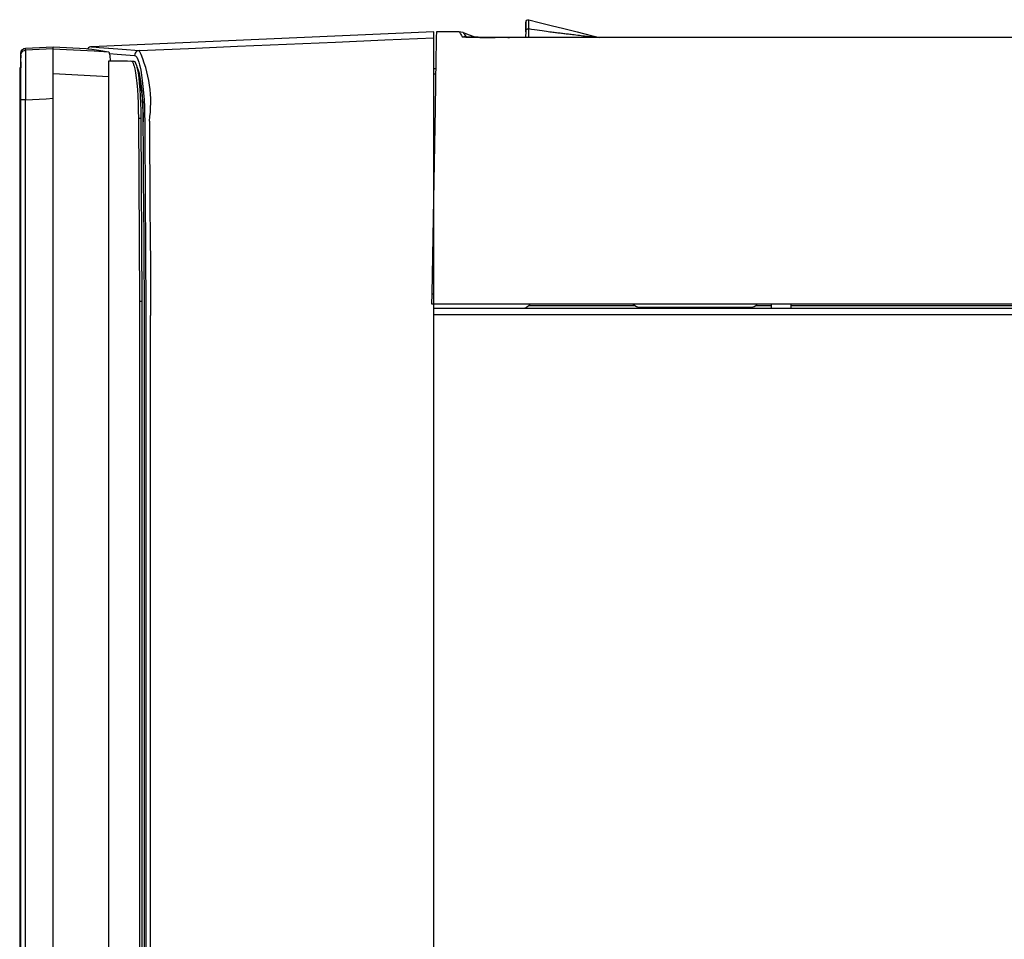
# Model space of a CAD drawing. Extents: x 0 to 4190, y 0 to 2777.
# Drawn here: x 2535 to 2734, y 1698 to 1883 of the extents above; entities that cross this region are included whole.
import ezdxf

# ---------------------------------------------------------------- set-up
doc = ezdxf.new("R2010")
doc.units = 0
doc.header["$LTSCALE"] = 0.1
doc.layers.get('0').update_dxf_attribs({"linetype": 'CONTINUOUS'})

msp = doc.modelspace()

# ---------------------------------------------------------------- linework, layer by layer
at = {"color": 2}
for p, q in [((2558.32, 1876.1), (2558.29, 1875.85)), ((2558.32, 1876.1), (2558.29, 1875.85)), ((2558.41, 1876.34), (2558.32, 1876.1)), ((2558.41, 1876.34), (2558.32, 1876.1)), ((2558.56, 1876.54), (2558.41, 1876.34)), ((2558.56, 1876.54), (2558.41, 1876.34)), ((2558.76, 1876.7), (2558.56, 1876.54)), ((2558.76, 1876.7), (2558.56, 1876.54)), ((2558.99, 1876.8), (2558.76, 1876.7)), ((2558.99, 1876.8), (2558.76, 1876.7)), ((2559.24, 1876.85), (2558.99, 1876.8)), ((2559.24, 1876.85), (2558.99, 1876.8)), ((2558.29, 1875.85), (2558.5, 1875.75)), ((2558.29, 1875.85), (2558.5, 1875.75)), ((2558.5, 1875.75), (2558.72, 1875.49)), ((2558.5, 1875.75), (2558.72, 1875.49)), ((2558.72, 1875.49), (2558.93, 1875.06)), ((2558.72, 1875.49), (2558.93, 1875.06)), ((2558.93, 1875.06), (2559.13, 1874.48)), ((2558.93, 1875.06), (2559.13, 1874.48)), ((2559.13, 1874.48), (2559.27, 1873.99)), ((2559.13, 1874.48), (2559.27, 1873.99)), ((2559.27, 1873.99), (2559.33, 1873.76)), ((2559.27, 1873.99), (2559.33, 1873.76)), ((2559.33, 1873.76), (2559.52, 1872.89)), ((2559.33, 1873.76), (2559.52, 1872.89)), ((2559.52, 1872.89), (2559.69, 1871.9)), ((2559.52, 1872.89), (2559.69, 1871.9)), ((2559.69, 1871.9), (2559.84, 1870.79)), ((2559.69, 1871.9), (2559.84, 1870.79)), ((2559.84, 1870.79), (2559.98, 1869.59)), ((2559.84, 1870.79), (2559.98, 1869.59)), ((2559.98, 1869.59), (2560.09, 1868.29)), ((2559.98, 1869.59), (2560.09, 1868.29)), ((2560.09, 1868.29), (2560.19, 1866.93)), ((2560.09, 1868.29), (2560.19, 1866.93)), ((2560.19, 1866.93), (2560.26, 1865.5)), ((2560.19, 1866.93), (2560.26, 1865.5)), ((2560.26, 1865.5), (2560.3, 1864.05)), ((2560.26, 1865.5), (2560.3, 1864.05)), ((2560.3, 1864.05), (2560.33, 1862.56)), ((2560.3, 1864.05), (2560.33, 1862.56)), ((2560.33, 1862.56), (2560.33, 1862.45)), ((2560.33, 1862.56), (2560.33, 1862.45)), ((2560.33, 1862.45), (2560.37, 1856.76)), ((2560.33, 1862.45), (2560.37, 1856.76)), ((2561.27, 1862.61), (2561.31, 1856.8)), ((2561.27, 1862.61), (2561.31, 1856.8)), ((2560.37, 1856.76), (2560.4, 1850.95)), ((2560.37, 1856.76), (2560.4, 1850.95)), ((2561.31, 1856.8), (2561.35, 1851)), ((2561.31, 1856.8), (2561.35, 1851)), ((2560.4, 1850.95), (2560.45, 1845.15)), ((2560.4, 1850.95), (2560.45, 1845.15)), ((2561.35, 1851), (2561.39, 1845.19)), ((2561.35, 1851), (2561.39, 1845.19)), ((2560.45, 1845.15), (2560.48, 1839.34)), ((2560.45, 1845.15), (2560.48, 1839.34)), ((2561.39, 1845.19), (2561.43, 1839.39)), ((2561.39, 1845.19), (2561.43, 1839.39)), ((2560.48, 1839.34), (2560.52, 1833.54)), ((2560.48, 1839.34), (2560.52, 1833.54)), ((2561.43, 1839.39), (2561.47, 1833.58)), ((2561.43, 1839.39), (2561.47, 1833.58)), ((2560.52, 1833.54), (2560.56, 1827.74)), ((2560.52, 1833.54), (2560.56, 1827.74)), ((2561.47, 1833.58), (2561.51, 1827.78)), ((2561.47, 1833.58), (2561.51, 1827.78)), ((2560.56, 1827.74), (2560.57, 1827.02)), ((2560.56, 1827.74), (2560.57, 1827.02)), ((2560.57, 1827.02), (2560.57, 1826.3)), ((2560.57, 1827.02), (2560.57, 1826.3)), ((2561.51, 1827.78), (2561.51, 1827.06)), ((2561.51, 1827.78), (2561.51, 1827.06)), ((2561.51, 1827.06), (2561.52, 1826.33)), ((2561.51, 1827.06), (2561.52, 1826.33)), ((2618.29, 1827.78), (2618.62, 1827.78)), ((2618.29, 1827.78), (2618.62, 1827.78)), ((2560.57, 1826.3), (2560.58, 1825.58)), ((2560.57, 1826.3), (2560.58, 1825.58)), ((2560.58, 1825.58), (2560.58, 1824.86)), ((2560.58, 1825.58), (2560.58, 1824.86)), ((2560.58, 1824.86), (2560.58, 1824.14)), ((2560.58, 1824.86), (2560.58, 1824.14)), ((2561.52, 1826.33), (2561.52, 1825.6)), ((2561.52, 1826.33), (2561.52, 1825.6)), ((2561.52, 1825.6), (2561.52, 1824.88)), ((2561.52, 1825.6), (2561.52, 1824.88)), ((2561.52, 1824.88), (2561.52, 1824.15)), ((2561.52, 1824.88), (2561.52, 1824.15)), ((2560.58, 1824.14), (2560.58, 1823.42)), ((2560.58, 1824.14), (2560.58, 1823.42)), ((2560.58, 1823.42), (2560.58, 1539.08)), ((2560.58, 1823.42), (2560.58, 1539.08)), ((2561.52, 1824.15), (2561.52, 1823.42)), ((2561.52, 1824.15), (2561.52, 1823.42)), ((2561.52, 1539.08), (2561.52, 1823.42)), ((2561.52, 1539.08), (2561.52, 1823.42))]:
    msp.add_line(p, q, dxfattribs=at)
for points in [[(2637.15, 1881.49), (2637.16, 1882.56), (2637.15, 1881.47), (2637.15, 1881.28), (2637.15, 1880.75), (2637.14, 1879.46)], [(2637.15, 1881.49), (2637.16, 1882.56), (2637.15, 1881.47), (2637.15, 1881.28), (2637.15, 1880.75), (2637.14, 1879.46)], [(2651.25, 1879.46), (2651.18, 1879.47), (2650.98, 1879.49), (2650.78, 1879.51), (2650.56, 1879.54), (2650.33, 1879.57), (2650.1, 1879.6), (2649.85, 1879.63), (2649.58, 1879.66), (2649.3, 1879.69), (2649, 1879.73), (2648.68, 1879.77), (2648.34, 1879.81), (2647.99, 1879.85), (2647.63, 1879.89), (2647.28, 1879.94), (2646.94, 1879.98), (2646.61, 1880.01), (2646.31, 1880.05), (2646.03, 1880.08), (2645.76, 1880.11), (2645.52, 1880.14), (2645.28, 1880.17), (2645.05, 1880.2), (2644.82, 1880.22), (2644.59, 1880.25), (2644.35, 1880.28), (2644.11, 1880.31), (2643.87, 1880.34), (2643.64, 1880.37), (2643.39, 1880.4), (2643.15, 1880.43), (2642.9, 1880.46), (2642.63, 1880.5), (2642.34, 1880.54), (2642.03, 1880.57), (2641.68, 1880.62), (2641.31, 1880.67), (2640.89, 1880.73), (2640.44, 1880.79), (2639.96, 1880.86), (2639.44, 1880.93), (2638.9, 1881.01), (2638.34, 1881.1), (2637.75, 1881.2), (2637.75, 1881.28), (2637.75, 1881.37), (2637.76, 1881.46), (2637.76, 1881.55), (2637.76, 1881.65), (2637.76, 1881.74), (2637.77, 1881.84), (2637.77, 1881.93), (2637.77, 1882.03), (2637.77, 1882.12), (2637.77, 1882.22), (2637.77, 1882.31), (2637.77, 1882.4), (2637.78, 1882.49), (2637.78, 1882.57), (2637.78, 1882.66), (2637.78, 1882.73), (2637.78, 1882.8), (2637.78, 1882.87), (2637.78, 1882.93), (2637.79, 1882.98), (2637.79, 1883.01), (2637.79, 1883.04), (2637.79, 1883.04)], [(2651.25, 1879.46), (2651.18, 1879.47), (2650.98, 1879.49), (2650.78, 1879.51), (2650.56, 1879.54), (2650.33, 1879.57), (2650.1, 1879.6), (2649.85, 1879.63), (2649.58, 1879.66), (2649.3, 1879.69), (2649, 1879.73), (2648.68, 1879.77), (2648.34, 1879.81), (2647.99, 1879.85), (2647.63, 1879.89), (2647.28, 1879.94), (2646.94, 1879.98), (2646.61, 1880.01), (2646.31, 1880.05), (2646.03, 1880.08), (2645.76, 1880.11), (2645.52, 1880.14), (2645.28, 1880.17), (2645.05, 1880.2), (2644.82, 1880.22), (2644.59, 1880.25), (2644.35, 1880.28), (2644.11, 1880.31), (2643.87, 1880.34), (2643.64, 1880.37), (2643.39, 1880.4), (2643.15, 1880.43), (2642.9, 1880.46), (2642.63, 1880.5), (2642.34, 1880.54), (2642.03, 1880.57), (2641.68, 1880.62), (2641.31, 1880.67), (2640.89, 1880.73), (2640.44, 1880.79), (2639.96, 1880.86), (2639.44, 1880.93), (2638.9, 1881.01), (2638.34, 1881.1), (2637.75, 1881.2), (2637.75, 1881.28), (2637.75, 1881.37), (2637.76, 1881.46), (2637.76, 1881.55), (2637.76, 1881.65), (2637.76, 1881.74), (2637.77, 1881.84), (2637.77, 1881.93), (2637.77, 1882.03), (2637.77, 1882.12), (2637.77, 1882.22), (2637.77, 1882.31), (2637.77, 1882.4), (2637.78, 1882.49), (2637.78, 1882.57), (2637.78, 1882.66), (2637.78, 1882.73), (2637.78, 1882.8), (2637.78, 1882.87), (2637.78, 1882.93), (2637.79, 1882.98), (2637.79, 1883.01), (2637.79, 1883.04), (2637.79, 1883.04)], [(2618.62, 1824.15), (2618.62, 1824.43), (2618.62, 1824.9), (2618.62, 1825.67), (2618.62, 1826.33), (2618.62, 1827.78), (2618.62, 1846.79), (2618.62, 1865.07), (2618.62, 1875.16), (2618.62, 1876.2), (2618.62, 1877.13), (2618.62, 1878.55), (2618.62, 1879.4), (2618.62, 1879.47), (2618.62, 1880.6), (2549.58, 1877.59), (2549.43, 1877.57), (2549.22, 1877.5), (2549.03, 1877.39), (2548.86, 1877.24), (2548.84, 1877.21)], [(2618.62, 1824.15), (2618.62, 1824.43), (2618.62, 1824.9), (2618.62, 1825.67), (2618.62, 1826.33), (2618.62, 1827.78), (2618.62, 1846.79), (2618.62, 1865.07), (2618.62, 1875.16), (2618.62, 1876.2), (2618.62, 1877.13), (2618.62, 1878.55), (2618.62, 1879.4), (2618.62, 1879.47), (2618.62, 1880.6), (2549.58, 1877.59), (2549.43, 1877.57), (2549.22, 1877.5), (2549.03, 1877.39), (2548.86, 1877.24), (2548.84, 1877.21)], [(3040.83, 1826.69), (3037.35, 1825.76), (3037.03, 1825.67), (2618.62, 1825.67), (2618.25, 1825.67), (2618.29, 1827.79), (2618.62, 1846.79), (2618.94, 1865.13), (2619.12, 1875.22), (2619.17, 1878.32), (2619.18, 1878.93), (2619.19, 1879.47), (2619.22, 1880.67), (2623.7, 1880.67), (2624.1, 1880.63), (2624.5, 1880.51), (2624.54, 1880.49), (2624.71, 1880.42), (2625.53, 1880.06), (2627.11, 1879.51)], [(3040.83, 1826.69), (3037.35, 1825.76), (3037.03, 1825.67), (2618.62, 1825.67), (2618.25, 1825.67), (2618.29, 1827.79), (2618.62, 1846.79), (2618.94, 1865.13), (2619.12, 1875.22), (2619.17, 1878.32), (2619.18, 1878.93), (2619.19, 1879.47), (2619.22, 1880.67), (2623.7, 1880.67), (2624.1, 1880.63), (2624.5, 1880.51), (2624.54, 1880.49), (2624.71, 1880.42), (2625.53, 1880.06), (2627.11, 1879.51)], [(2623.7, 1880.67), (2623.71, 1880.66), (2623.74, 1880.61), (2623.8, 1880.52), (2623.87, 1880.41), (2623.97, 1880.26), (2624.08, 1880.08), (2624.21, 1879.86), (2624.36, 1879.61), (2624.51, 1879.61), (2624.65, 1879.59), (2624.71, 1879.58)], [(2623.7, 1880.67), (2623.71, 1880.66), (2623.74, 1880.61), (2623.8, 1880.52), (2623.87, 1880.41), (2623.97, 1880.26), (2624.08, 1880.08), (2624.21, 1879.86), (2624.36, 1879.61), (2624.51, 1879.61), (2624.65, 1879.59), (2624.71, 1879.58)], [(2624.54, 1880.49), (2624.56, 1880.47), (2624.59, 1880.42), (2624.64, 1880.34), (2624.71, 1880.22), (2624.81, 1880.07), (2624.92, 1879.89), (2625.05, 1879.68), (2625.12, 1879.56)], [(2624.54, 1880.49), (2624.56, 1880.47), (2624.59, 1880.42), (2624.64, 1880.34), (2624.71, 1880.22), (2624.81, 1880.07), (2624.92, 1879.89), (2625.05, 1879.68), (2625.12, 1879.56)], [(2637.15, 1880.59), (2637.15, 1881.08), (2637.15, 1881.22), (2637.16, 1881.76), (2637.15, 1881.31), (2637.15, 1881.05), (2637.15, 1880.74)], [(2637.15, 1880.59), (2637.15, 1881.08), (2637.15, 1881.22), (2637.16, 1881.76), (2637.15, 1881.31), (2637.15, 1881.05), (2637.15, 1880.74)], [(2637.15, 1880.75), (2637.16, 1880.85), (2637.2, 1880.95), (2637.26, 1881.04), (2637.33, 1881.11), (2637.43, 1881.16), (2637.53, 1881.2), (2637.64, 1881.21), (2637.75, 1881.2), (2637.74, 1880.86), (2637.73, 1880.52), (2637.72, 1880.17), (2637.71, 1879.85), (2637.69, 1879.55), (2637.69, 1879.46)], [(2637.15, 1880.75), (2637.16, 1880.85), (2637.2, 1880.95), (2637.26, 1881.04), (2637.33, 1881.11), (2637.43, 1881.16), (2637.53, 1881.2), (2637.64, 1881.21), (2637.75, 1881.2), (2637.74, 1880.86), (2637.73, 1880.52), (2637.72, 1880.17), (2637.71, 1879.85), (2637.69, 1879.55), (2637.69, 1879.46)], [(2549.58, 1877.59), (2549.97, 1877.56), (2551.13, 1877.47), (2553.06, 1877.32), (2553.09, 1877.32), (2555.76, 1877.11), (2559.24, 1876.85), (2569.13, 1877.27), (2579.03, 1877.7), (2588.93, 1878.12), (2598.83, 1878.55), (2608.73, 1878.97), (2618.62, 1879.4)], [(2549.58, 1877.59), (2549.97, 1877.56), (2551.13, 1877.47), (2553.06, 1877.32), (2553.09, 1877.32), (2555.76, 1877.11), (2559.24, 1876.85), (2569.13, 1877.27), (2579.03, 1877.7), (2588.93, 1878.12), (2598.83, 1878.55), (2608.73, 1878.97), (2618.62, 1879.4)], [(2624.36, 1879.61), (2624.47, 1879.6), (2624.72, 1879.58), (2625.1, 1879.56), (2625.62, 1879.54), (2626.27, 1879.53), (2627.03, 1879.51), (2627.9, 1879.5), (2628.85, 1879.49), (2629.87, 1879.48), (2630.42, 1879.47), (2630.97, 1879.47), (2630.98, 1879.47)], [(2624.36, 1879.61), (2624.47, 1879.6), (2624.72, 1879.58), (2625.1, 1879.56), (2625.62, 1879.54), (2626.27, 1879.53), (2627.03, 1879.51), (2627.9, 1879.5), (2628.85, 1879.49), (2629.87, 1879.48), (2630.42, 1879.47), (2630.97, 1879.47), (2630.98, 1879.47)], [(2633.56, 1879.46), (2633.85, 1879.46)], [(2633.56, 1879.46), (2633.85, 1879.46)], [(2535.37, 1875.9), (2535.4, 1876.16), (2535.5, 1876.39), (2535.65, 1876.59), (2535.84, 1876.75), (2536.07, 1876.86), (2536.32, 1876.9), (2536.32, 1876.87), (2536.32, 1876.79), (2536.31, 1876.68), (2536.31, 1876.53), (2536.31, 1876.35), (2536.31, 1876.13), (2536.3, 1875.88), (2536.3, 1875.59), (2536.3, 1875.25), (2536.3, 1874.85), (2536.3, 1874.39), (2536.3, 1873.87), (2536.3, 1873.26), (2536.3, 1872.57), (2536.3, 1871.8), (2536.3, 1870.95), (2536.31, 1870.03), (2536.31, 1869.05), (2536.32, 1868), (2536.32, 1866.92), (2536.07, 1866.92), (2535.84, 1866.92), (2535.65, 1866.92), (2535.5, 1866.92), (2535.4, 1866.92), (2535.37, 1866.92)], [(2535.37, 1875.9), (2535.4, 1876.16), (2535.5, 1876.39), (2535.65, 1876.59), (2535.84, 1876.75), (2536.07, 1876.86), (2536.32, 1876.9), (2536.32, 1876.87), (2536.32, 1876.79), (2536.31, 1876.68), (2536.31, 1876.53), (2536.31, 1876.35), (2536.31, 1876.13), (2536.3, 1875.88), (2536.3, 1875.59), (2536.3, 1875.25), (2536.3, 1874.85), (2536.3, 1874.39), (2536.3, 1873.87), (2536.3, 1873.26), (2536.3, 1872.57), (2536.3, 1871.8), (2536.3, 1870.95), (2536.31, 1870.03), (2536.31, 1869.05), (2536.32, 1868), (2536.32, 1866.92), (2536.07, 1866.92), (2535.84, 1866.92), (2535.65, 1866.92), (2535.5, 1866.92), (2535.4, 1866.92), (2535.37, 1866.92)], [(2541.87, 1877.19), (2540.46, 1877.12), (2539.06, 1877.05), (2537.69, 1876.97), (2536.32, 1876.9), (2536.32, 1877.13), (2536.32, 1877.26), (2536.32, 1877.31)], [(2541.87, 1877.19), (2540.46, 1877.12), (2539.06, 1877.05), (2537.69, 1876.97), (2536.32, 1876.9), (2536.32, 1877.13), (2536.32, 1877.26), (2536.32, 1877.31)], [(2541.87, 1524.6), (2541.87, 1528.51), (2541.87, 1529.02), (2541.87, 1534.59), (2541.87, 1867.21), (2541.87, 1872.5), (2541.87, 1873.42), (2541.87, 1877.19), (2541.87, 1877.19), (2541.87, 1877.42), (2541.87, 1877.56), (2541.87, 1877.6)], [(2541.87, 1524.6), (2541.87, 1528.51), (2541.87, 1529.02), (2541.87, 1534.59), (2541.87, 1867.21), (2541.87, 1872.5), (2541.87, 1873.42), (2541.87, 1877.19), (2541.87, 1877.19), (2541.87, 1877.42), (2541.87, 1877.56), (2541.87, 1877.6)], [(2541.87, 1877.19), (2544.59, 1877.05), (2547.36, 1876.91), (2550.17, 1876.76), (2553.03, 1876.61)], [(2541.87, 1877.19), (2544.59, 1877.05), (2547.36, 1876.91), (2550.17, 1876.76), (2553.03, 1876.61)], [(2553.21, 1876.24), (2554.81, 1876.11), (2558.29, 1875.85)], [(2553.21, 1876.24), (2554.81, 1876.11), (2558.29, 1875.85)], [(2535.37, 1874.53), (2535.37, 1873.57), (2535.37, 1873.35), (2535.12, 1873.35), (2535.12, 1872.92), (2535.12, 1867.72), (2535.12, 1866.83), (2535.12, 1865.92), (2535.12, 1534.85), (2535.12, 1533.93), (2535.12, 1527.85), (2535.37, 1527.85)], [(2535.37, 1874.53), (2535.37, 1873.57), (2535.37, 1873.35), (2535.12, 1873.35), (2535.12, 1872.92), (2535.12, 1867.72), (2535.12, 1866.83), (2535.12, 1865.92), (2535.12, 1534.85), (2535.12, 1533.93), (2535.12, 1527.85), (2535.37, 1527.85)], [(2535.37, 1875.9), (2535.37, 1875.64), (2535.37, 1875.34)], [(2535.37, 1875.9), (2535.37, 1875.64), (2535.37, 1875.34)], [(2557.65, 1874.71), (2558.14, 1874.71)], [(2557.65, 1874.71), (2558.14, 1874.71)], [(2535.12, 1872.92), (2535.37, 1872.92)], [(2535.12, 1872.92), (2535.37, 1872.92)], [(2541.87, 1872.2), (2553.08, 1871.61)], [(2541.87, 1872.2), (2553.08, 1871.61)], [(2558.72, 1873.64), (2558.83, 1873.41), (2559.01, 1872.9), (2559.18, 1872.26), (2559.34, 1871.5), (2559.49, 1870.63), (2559.62, 1869.66), (2559.74, 1868.6), (2559.84, 1867.47), (2559.92, 1866.27), (2559.98, 1865.02), (2560.02, 1863.75), (2560.03, 1863.24), (2560.04, 1862.45), (2560.04, 1862.45)], [(2558.72, 1873.64), (2558.83, 1873.41), (2559.01, 1872.9), (2559.18, 1872.26), (2559.34, 1871.5), (2559.49, 1870.63), (2559.62, 1869.66), (2559.74, 1868.6), (2559.84, 1867.47), (2559.92, 1866.27), (2559.98, 1865.02), (2560.02, 1863.75), (2560.03, 1863.24), (2560.04, 1862.45), (2560.04, 1862.45)], [(2619.09, 1873.17), (2618.62, 1873.17)], [(2619.09, 1873.17), (2618.62, 1873.17)], [(2619.06, 1872.07), (2618.62, 1872.07)], [(2619.06, 1872.07), (2618.62, 1872.07)], [(2541.87, 1534.59), (2536.32, 1534.88), (2536.32, 1866.92), (2537.69, 1866.99), (2539.06, 1867.06), (2540.46, 1867.13), (2541.87, 1867.21)], [(2541.87, 1534.59), (2536.32, 1534.88), (2536.32, 1866.92), (2537.69, 1866.99), (2539.06, 1867.06), (2540.46, 1867.13), (2541.87, 1867.21)], [(2535.37, 1865.92), (2535.12, 1865.92)], [(2535.37, 1865.92), (2535.12, 1865.92)], [(2559.06, 1863.23), (2559.56, 1863.23)], [(2559.06, 1863.23), (2559.56, 1863.23)], [(2560.29, 1539.12), (2560.29, 1823.34), (2560.29, 1823.42), (2560.29, 1823.59), (2560.29, 1824.07), (2560.29, 1824.81), (2560.29, 1825.54), (2560.29, 1826.28), (2560.28, 1827.01), (2560.28, 1827.75), (2560.24, 1833.53), (2560.2, 1839.31), (2560.16, 1845.1), (2560.12, 1850.88), (2560.08, 1856.67), (2560.04, 1862.45)], [(2560.29, 1539.12), (2560.29, 1823.34), (2560.29, 1823.42), (2560.29, 1823.59), (2560.29, 1824.07), (2560.29, 1824.81), (2560.29, 1825.54), (2560.29, 1826.28), (2560.28, 1827.01), (2560.28, 1827.75), (2560.24, 1833.53), (2560.2, 1839.31), (2560.16, 1845.1), (2560.12, 1850.88), (2560.08, 1856.67), (2560.04, 1862.45)], [(2618.84, 1859.16), (2618.62, 1859.16)], [(2618.84, 1859.16), (2618.62, 1859.16)], [(2559.25, 1826.28), (2559.75, 1826.28)], [(2559.25, 1826.28), (2559.75, 1826.28)], [(2618.62, 1824.9), (2660.28, 1824.9), (2682.42, 1824.9), (3038.62, 1824.9), (3038.62, 1824.68), (3038.62, 1824.1), (3038.62, 1823.6), (3038.62, 1336.6), (3038.62, 1336.1), (3038.62, 1332.79), (3038.62, 1332.3), (3038.62, 1332.12), (3038.58, 1332.12), (3038.47, 1332.11), (3038.29, 1332.1), (3038.04, 1332.1), (3037.73, 1332.09), (3037.39, 1332.09), (3037.02, 1332.09), (3036.62, 1332.09)], [(2618.62, 1824.9), (2660.28, 1824.9), (2682.42, 1824.9), (3038.62, 1824.9), (3038.62, 1824.68), (3038.62, 1824.1), (3038.62, 1823.6), (3038.62, 1336.6), (3038.62, 1336.1), (3038.62, 1332.79), (3038.62, 1332.3), (3038.62, 1332.12), (3038.58, 1332.12), (3038.47, 1332.11), (3038.29, 1332.1), (3038.04, 1332.1), (3037.73, 1332.09), (3037.39, 1332.09), (3037.02, 1332.09), (3036.62, 1332.09)], [(2620.62, 1332.09), (2620.23, 1332.09), (2619.86, 1332.09), (2619.51, 1332.09), (2619.21, 1332.1), (2618.96, 1332.1), (2618.78, 1332.11), (2618.66, 1332.12), (2618.62, 1332.12), (2618.62, 1332.3), (2618.62, 1332.79), (2618.62, 1336.1), (2618.62, 1336.6), (2618.62, 1374.82), (2618.62, 1543.6), (2618.62, 1543.85), (2618.62, 1823.42), (2618.62, 1823.6), (2618.62, 1823.86), (2618.62, 1824.1), (2618.62, 1824.43), (2618.62, 1824.68)], [(2620.62, 1332.09), (2620.23, 1332.09), (2619.86, 1332.09), (2619.51, 1332.09), (2619.21, 1332.1), (2618.96, 1332.1), (2618.78, 1332.11), (2618.66, 1332.12), (2618.62, 1332.12), (2618.62, 1332.3), (2618.62, 1332.79), (2618.62, 1336.1), (2618.62, 1336.6), (2618.62, 1374.82), (2618.62, 1543.6), (2618.62, 1543.85), (2618.62, 1823.42), (2618.62, 1823.6), (2618.62, 1823.86), (2618.62, 1824.1), (2618.62, 1824.43), (2618.62, 1824.68)], [(2636.62, 1824.9), (2636.82, 1824.92), (2637.02, 1824.97), (2637.22, 1825.05), (2637.41, 1825.15), (2637.61, 1825.27), (2637.81, 1825.4), (2638.08, 1825.67)], [(2636.62, 1824.9), (2636.82, 1824.92), (2637.02, 1824.97), (2637.22, 1825.05), (2637.41, 1825.15), (2637.61, 1825.27), (2637.81, 1825.4), (2638.08, 1825.67)], [(2637.81, 1825.4), (2658.85, 1825.4), (2659.19, 1825.4)], [(2637.81, 1825.4), (2658.85, 1825.4), (2659.19, 1825.4)], [(2683.51, 1825.4), (2683.85, 1825.4), (2684.12, 1825.4), (2686.62, 1825.4)], [(2683.51, 1825.4), (2683.85, 1825.4), (2684.12, 1825.4), (2686.62, 1825.4)], [(2686.62, 1825.67), (2686.62, 1824.9)], [(2686.62, 1825.67), (2686.62, 1824.9)], [(2690.62, 1825.67), (2690.62, 1824.9)], [(2690.62, 1825.67), (2690.62, 1824.9)], [(2690.62, 1825.4), (2693.12, 1825.4), (2778.35, 1825.4), (2779.35, 1825.4), (2868.35, 1825.4), (2869.35, 1825.4), (2958.35, 1825.4), (2959.35, 1825.4), (2964.12, 1825.4), (2964.72, 1825.4)], [(2690.62, 1825.4), (2693.12, 1825.4), (2778.35, 1825.4), (2779.35, 1825.4), (2868.35, 1825.4), (2869.35, 1825.4), (2958.35, 1825.4), (2959.35, 1825.4), (2964.12, 1825.4), (2964.72, 1825.4)], [(2618.62, 1823.6), (2620.12, 1823.6), (3037.12, 1823.6), (3038.62, 1823.6)], [(2618.62, 1823.6), (2620.12, 1823.6), (3037.12, 1823.6), (3038.62, 1823.6)]]:
    msp.add_lwpolyline(points, dxfattribs=at)
for points in [[(2637.16, 1882.56, -0.489966), (2637.79, 1883.04), (2639.87, 1882.5), (2642.31, 1881.88), (2644.86, 1881.25), (2647.53, 1880.58), (2650.32, 1879.9), (2652.12, 1879.46)], [(2637.16, 1882.56, -0.489966), (2637.79, 1883.04), (2639.87, 1882.5), (2642.31, 1881.88), (2644.86, 1881.25), (2647.53, 1880.58), (2650.32, 1879.9), (2652.12, 1879.46)], [(3036.47, 1879.46), (2633.85, 1879.46), (2633.03, 1879.46), (2632.25, 1879.46), (2631.5, 1879.47), (2630.98, 1879.47, -0.003257), (2626.42, 1879.52), (2626.23, 1879.53), (2626.04, 1879.53), (2625.87, 1879.54), (2625.71, 1879.54), (2625.57, 1879.55), (2625.43, 1879.55), (2625.3, 1879.55), (2625.19, 1879.56), (2625.08, 1879.56), (2624.98, 1879.57), (2624.9, 1879.57), (2624.83, 1879.58), (2624.77, 1879.58), (2624.72, 1879.58), (2624.69, 1879.58), (2624.67, 1879.59), (2624.68, 1879.58), (2624.69, 1879.58)], [(3036.47, 1879.46), (2633.85, 1879.46), (2633.03, 1879.46), (2632.25, 1879.46), (2631.5, 1879.47), (2630.98, 1879.47, -0.003257), (2626.42, 1879.52), (2626.23, 1879.53), (2626.04, 1879.53), (2625.87, 1879.54), (2625.71, 1879.54), (2625.57, 1879.55), (2625.43, 1879.55), (2625.3, 1879.55), (2625.19, 1879.56), (2625.08, 1879.56), (2624.98, 1879.57), (2624.9, 1879.57), (2624.83, 1879.58), (2624.77, 1879.58), (2624.72, 1879.58), (2624.69, 1879.58), (2624.67, 1879.59), (2624.68, 1879.58), (2624.69, 1879.58)], [(2535.37, 1534.88), (2535.37, 1866.92), (2535.37, 1872.43), (2535.37, 1873.6), (2535.37, 1875.9), (2535.37, 1876.31, -0.399828), (2536.32, 1877.31), (2541.87, 1877.6), (2548.54, 1877.25), (2548.83, 1877.21), (2549.67, 1877.09), (2551.07, 1876.89), (2553.03, 1876.61), (2553.09, 1876.58), (2553.14, 1876.47), (2553.19, 1876.31), (2553.24, 1876.08), (2553.29, 1875.8), (2553.33, 1875.47), (2553.38, 1875.09), (2553.4, 1874.78)], [(2535.37, 1534.88), (2535.37, 1866.92), (2535.37, 1872.43), (2535.37, 1873.6), (2535.37, 1875.9), (2535.37, 1876.31, -0.399828), (2536.32, 1877.31), (2541.87, 1877.6), (2548.54, 1877.25), (2548.83, 1877.21), (2549.67, 1877.09), (2551.07, 1876.89), (2553.03, 1876.61), (2553.09, 1876.58), (2553.14, 1876.47), (2553.19, 1876.31), (2553.24, 1876.08), (2553.29, 1875.8), (2553.33, 1875.47), (2553.38, 1875.09), (2553.4, 1874.78)], [(2553.08, 1528.28), (2553.08, 1874.78), (2553.84, 1874.78), (2554.6, 1874.78), (2555.37, 1874.77), (2556.12, 1874.75), (2556.88, 1874.73), (2557.65, 1874.71), (2557.83, 1874.61), (2557.86, 1874.54), (2558, 1874.32), (2558.17, 1873.83), (2558.2, 1873.72), (2558.34, 1873.17), (2558.49, 1872.35), (2558.62, 1871.36), (2558.75, 1870.24), (2558.85, 1869), (2558.94, 1867.65), (2559, 1866.23), (2559.04, 1864.76), (2559.06, 1863.23), (2559.25, 1826.28), (2559.25, 1540.28, -0.060883)], [(2553.08, 1528.28), (2553.08, 1874.78), (2553.84, 1874.78), (2554.6, 1874.78), (2555.37, 1874.77), (2556.12, 1874.75), (2556.88, 1874.73), (2557.65, 1874.71), (2557.83, 1874.61), (2557.86, 1874.54), (2558, 1874.32), (2558.17, 1873.83), (2558.2, 1873.72), (2558.34, 1873.17), (2558.49, 1872.35), (2558.62, 1871.36), (2558.75, 1870.24), (2558.85, 1869), (2558.94, 1867.65), (2559, 1866.23), (2559.04, 1864.76), (2559.06, 1863.23), (2559.25, 1826.28), (2559.25, 1540.28, -0.060883)], [(2557.38, 1874.73), (2558.14, 1874.71), (2558.32, 1874.61), (2558.5, 1874.32), (2558.67, 1873.83), (2558.67, 1873.83), (2558.83, 1873.17), (2558.98, 1872.35), (2559.12, 1871.36), (2559.24, 1870.24), (2559.35, 1869), (2559.43, 1867.65), (2559.5, 1866.23), (2559.54, 1864.76), (2559.56, 1863.23), (2559.56, 1862.45), (2559.75, 1826.28), (2559.75, 1540.28, -0.115406)], [(2557.38, 1874.73), (2558.14, 1874.71), (2558.32, 1874.61), (2558.5, 1874.32), (2558.67, 1873.83), (2558.67, 1873.83), (2558.83, 1873.17), (2558.98, 1872.35), (2559.12, 1871.36), (2559.24, 1870.24), (2559.35, 1869), (2559.43, 1867.65), (2559.5, 1866.23), (2559.54, 1864.76), (2559.56, 1863.23), (2559.56, 1862.45), (2559.75, 1826.28), (2559.75, 1540.28, -0.115406)], [(2560.04, 1862.45), (2560.04, 1862.89), (2560.03, 1863.25, 0.056583), (2559.01, 1872.86)], [(2560.04, 1862.45), (2560.04, 1862.89), (2560.03, 1863.25, 0.056583), (2559.01, 1872.86)], [(2658.85, 1825.67, 0.200567), (2660.28, 1825.07), (2682.42, 1825.07, 0.201228), (2683.85, 1825.67)], [(2658.85, 1825.67, 0.200567), (2660.28, 1825.07), (2682.42, 1825.07, 0.201228), (2683.85, 1825.67)]]:
    msp.add_lwpolyline(points, format="xyb", dxfattribs=at)
msp.add_arc((2536.45, 1866.33), 25.1, 351.4728, 24.7814, dxfattribs=at)
msp.add_arc((2536.45, 1866.33), 25.1, 351.4728, 24.7814, dxfattribs=at)

doc.saveas('drawing.dxf')
